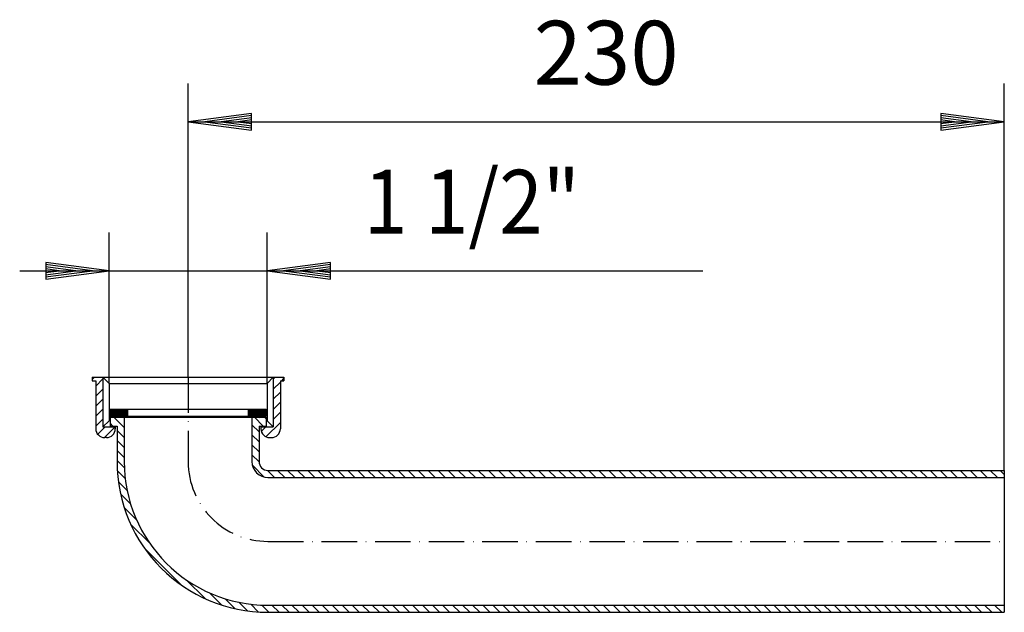
# Model space of a CAD drawing. Extents: x 180 to 457, y 282 to 449.
import ezdxf
from ezdxf.enums import TextEntityAlignment as Align

# ---------------------------------------------------------------- set-up
doc = ezdxf.new("R2010")
doc.units = 0
doc.header["$LTSCALE"] = 2
doc.linetypes.add('DASHDOT', pattern=[7.5, 5, -1.25, 0, -1.25])
doc.layers.get('0').update_dxf_attribs({"linetype": 'CONTINUOUS'})
for name, color, linetype in [('LC-001-002-----0', 2, 'DASHDOT'), ('LC-002-002-RND-0', 1, 'CONTINUOUS'), ('LC-003-003-----0', 2, 'CONTINUOUS'), ('LC-004-003-MTH-0', 2, 'CONTINUOUS'), ('LC-005-003-MTG-0', 2, 'CONTINUOUS'), ('LC-006-005-----0', 2, 'CONTINUOUS')]:
    doc.layers.add(name, color=color, linetype=linetype)
doc.dimstyles.new('LC-DIM-L-0090-02-02', dxfattribs={"dimscale": 2, "dimtxt": 9, "dimasz": 3.5, "dimexe": 1.8, "dimexo": 0, "dimgap": 1.5, "dimtad": 1, "dimcen": 0, "dimclrd": 2, "dimclre": 2, "dimclrt": 6, "dimazin": 3, "dimtfac": 0.71, "dimtofl": 0, "dimtmove": 0, "dimatfit": 3})

# ---------------------------------------------------------------- blocks, each defined once
blk = doc.blocks.new('*D0')
at = {"layer": 'LC-003-003-----0', "linetype": 'CONTINUOUS'}
for p, q in [((204.986226, 378), (187.140218, 380.349471)), ((187.140218, 380.349471), (187.140218, 375.650529)), ((267.332233, 380.349471), (249.486226, 378)), ((267.332233, 375.650529), (267.332233, 380.349471)), ((190.946226, 378), (187.020104, 378.516884)), ((187.020104, 377.483116), (190.946226, 378)), ((195.626226, 378), (187.060142, 379.127746)), ((187.060142, 376.872254), (195.626226, 378)), ((200.306226, 378), (187.10018, 379.738609)), ((187.10018, 376.261391), (200.306226, 378)), ((187.140218, 375.650529), (204.986226, 378)), ((249.486226, 378), (267.332233, 375.650529)), ((267.372271, 379.738609), (254.166226, 378)), ((254.166226, 378), (267.372271, 376.261391)), ((267.41231, 379.127746), (258.846226, 378)), ((258.846226, 378), (267.41231, 376.872254)), ((267.452348, 378.516884), (263.526226, 378)), ((263.526226, 378), (267.452348, 377.483116))]:
    blk.add_line(p, q, dxfattribs=at)
at = {"layer": 'LC-004-003-MTH-0', "linetype": 'CONTINUOUS'}
for p, q in [((204.986226, 346.216451), (204.986226, 388.8)), ((249.486226, 346.216451), (249.486226, 388.8))]:
    blk.add_line(p, q, dxfattribs=at)
at = {"layer": 'LC-005-003-MTG-0', "linetype": 'CONTINUOUS'}
blk.add_line((179.786226, 378), (372.288746, 378), dxfattribs=at)
at = {"layer": 'LC-003-003-----0', "color": 6, "linetype": 'CONTINUOUS', "oblique": 15, "width": 0.9}
blk.add_text('1 1/2"', height=18, dxfattribs=at).set_placement((276.761472, 388.431999))
blk = doc.blocks.new('*X1', base_point=(205.236226, 281.716451))
at = {"layer": 'LC-006-005-----0', "linetype": 'CONTINUOUS'}
for p, q in [((209.236226, 333.821782), (206.341557, 336.716451)), ((209.236226, 336.650209), (209.169984, 336.716451)), ((206.01313, 334.216451), (205.236226, 334.993355)), ((209.236226, 330.993355), (207.236226, 332.993355)), ((209.236226, 328.164928), (207.236226, 330.164928)), ((209.236226, 325.336501), (207.236226, 327.336501)), ((209.273881, 322.470419), (207.236226, 324.508074)), ((209.524702, 319.391171), (207.316905, 321.598967)), ((210.07609, 316.011356), (207.627942, 318.459503)), ((211.060359, 312.198659), (208.244328, 315.01469)), ((212.778537, 307.652054), (209.301428, 311.129163)), ((216.434575, 301.167589), (211.107266, 306.494898)), ((225.399209, 289.374528), (214.894303, 299.879434)), ((232.014673, 285.587491), (226.687364, 290.9148)), ((236.648938, 283.781653), (233.171829, 287.258762)), ((240.534465, 282.724553), (237.718434, 285.540584)), ((243.979278, 282.108167), (241.531131, 284.556315)), ((247.118742, 281.79713), (244.910946, 284.004927)), ((250.027849, 281.716451), (247.990194, 283.754106)), ((252.856276, 281.716451), (250.856276, 283.716451)), ((255.684703, 281.716451), (253.684703, 283.716451)), ((258.51313, 281.716451), (256.51313, 283.716451)), ((261.341557, 281.716451), (259.341557, 283.716451)), ((264.169984, 281.716451), (262.169984, 283.716451)), ((266.998411, 281.716451), (264.998411, 283.716451)), ((269.826838, 281.716451), (267.826838, 283.716451)), ((272.655266, 281.716451), (270.655266, 283.716451)), ((275.483693, 281.716451), (273.483693, 283.716451)), ((278.31212, 281.716451), (276.31212, 283.716451)), ((281.140547, 281.716451), (279.140547, 283.716451)), ((283.968974, 281.716451), (281.968974, 283.716451)), ((286.797401, 281.716451), (284.797401, 283.716451)), ((289.625828, 281.716451), (287.625828, 283.716451)), ((292.454255, 281.716451), (290.454255, 283.716451)), ((295.282683, 281.716451), (293.282683, 283.716451)), ((298.11111, 281.716451), (296.11111, 283.716451)), ((300.939537, 281.716451), (298.939537, 283.716451)), ((303.767964, 281.716451), (301.767964, 283.716451)), ((306.596391, 281.716451), (304.596391, 283.716451)), ((309.424818, 281.716451), (307.424818, 283.716451)), ((312.253245, 281.716451), (310.253245, 283.716451)), ((315.081672, 281.716451), (313.081672, 283.716451)), ((317.9101, 281.716451), (315.9101, 283.716451)), ((320.738527, 281.716451), (318.738527, 283.716451)), ((323.566954, 281.716451), (321.566954, 283.716451)), ((326.395381, 281.716451), (324.395381, 283.716451)), ((329.223808, 281.716451), (327.223808, 283.716451)), ((332.052235, 281.716451), (330.052235, 283.716451)), ((334.880662, 281.716451), (332.880662, 283.716451)), ((337.709089, 281.716451), (335.709089, 283.716451)), ((340.537517, 281.716451), (338.537517, 283.716451)), ((343.365944, 281.716451), (341.365944, 283.716451)), ((346.194371, 281.716451), (344.194371, 283.716451)), ((349.022798, 281.716451), (347.022798, 283.716451)), ((351.851225, 281.716451), (349.851225, 283.716451)), ((354.679652, 281.716451), (352.679652, 283.716451)), ((357.508079, 281.716451), (355.508079, 283.716451)), ((360.336506, 281.716451), (358.336506, 283.716451)), ((363.164934, 281.716451), (361.164934, 283.716451)), ((365.993361, 281.716451), (363.993361, 283.716451)), ((368.821788, 281.716451), (366.821788, 283.716451)), ((371.650215, 281.716451), (369.650215, 283.716451)), ((374.478642, 281.716451), (372.478642, 283.716451)), ((377.307069, 281.716451), (375.307069, 283.716451)), ((380.135496, 281.716451), (378.135496, 283.716451)), ((382.963923, 281.716451), (380.963923, 283.716451)), ((385.792351, 281.716451), (383.792351, 283.716451)), ((388.620778, 281.716451), (386.620778, 283.716451)), ((391.449205, 281.716451), (389.449205, 283.716451)), ((394.277632, 281.716451), (392.277632, 283.716451)), ((397.106059, 281.716451), (395.106059, 283.716451)), ((399.934486, 281.716451), (397.934486, 283.716451)), ((402.762913, 281.716451), (400.762913, 283.716451)), ((405.59134, 281.716451), (403.59134, 283.716451)), ((408.419768, 281.716451), (406.419768, 283.716451)), ((411.248195, 281.716451), (409.248195, 283.716451)), ((414.076622, 281.716451), (412.076622, 283.716451)), ((416.905049, 281.716451), (414.905049, 283.716451)), ((419.733476, 281.716451), (417.733476, 283.716451)), ((422.561903, 281.716451), (420.561903, 283.716451)), ((425.39033, 281.716451), (423.39033, 283.716451)), ((428.218757, 281.716451), (426.218757, 283.716451)), ((431.047185, 281.716451), (429.047185, 283.716451)), ((433.875612, 281.716451), (431.875612, 283.716451)), ((436.704039, 281.716451), (434.704039, 283.716451)), ((439.532466, 281.716451), (437.532466, 283.716451)), ((442.360893, 281.716451), (440.360893, 283.716451)), ((445.18932, 281.716451), (443.18932, 283.716451)), ((448.017747, 281.716451), (446.017747, 283.716451)), ((450.846174, 281.716451), (448.846174, 283.716451)), ((453.674602, 281.716451), (451.674602, 283.716451)), ((456.503029, 281.716451), (454.503029, 283.716451))]:
    blk.add_line(p, q, dxfattribs=at)
blk = doc.blocks.new('*D2')
at = {"layer": 'LC-003-003-----0', "linetype": 'CONTINUOUS'}
for p, q in [((245.082233, 422.349471), (227.236226, 420)), ((245.122271, 421.738609), (231.916226, 420)), ((245.082233, 417.650529), (245.082233, 422.349471)), ((452.556226, 420), (439.35018, 421.738609)), ((457.236226, 420), (439.390218, 422.349471)), ((439.390218, 422.349471), (439.390218, 417.650529)), ((227.236226, 420), (245.082233, 417.650529)), ((231.916226, 420), (245.122271, 418.261391)), ((245.16231, 421.127746), (236.596226, 420)), ((236.596226, 420), (245.16231, 418.872254)), ((245.202348, 420.516884), (241.276226, 420)), ((241.276226, 420), (245.202348, 419.483116)), ((443.196226, 420), (439.270104, 420.516884)), ((439.270104, 419.483116), (443.196226, 420)), ((447.876226, 420), (439.310142, 421.127746)), ((439.310142, 418.872254), (447.876226, 420)), ((439.35018, 418.261391), (452.556226, 420)), ((439.390218, 417.650529), (457.236226, 420))]:
    blk.add_line(p, q, dxfattribs=at)
at = {"layer": 'LC-004-003-MTH-0', "linetype": 'CONTINUOUS'}
for p, q in [((227.236226, 347.966451), (227.236226, 430.8)), ((457.236226, 321.716451), (457.236226, 430.8))]:
    blk.add_line(p, q, dxfattribs=at)
at = {"layer": 'LC-005-003-MTG-0', "linetype": 'CONTINUOUS'}
blk.add_line((227.236226, 420), (457.236226, 420), dxfattribs=at)
at = {"layer": 'LC-003-003-----0', "color": 6, "linetype": 'CONTINUOUS', "oblique": 15}
blk.add_text('230', height=18, dxfattribs=at).set_placement((345.031472, 430.431999), align=Align.CENTER)
blk = doc.blocks.new('*X3', base_point=(247.736226, 330.966451))
at = {"layer": 'LC-006-005-----0', "linetype": 'CONTINUOUS'}
for p, q in [((251.236226, 347.402748), (251.799929, 347.966451)), ((253.628356, 346.966451), (254.236226, 347.574321)), ((251.236226, 344.574321), (253.236226, 346.574321)), ((251.236226, 341.745894), (253.236226, 343.745894)), ((251.236226, 338.917467), (253.236226, 340.917467)), ((251.236226, 336.08904), (253.236226, 338.08904)), ((247.854326, 332.70714), (249.113637, 333.966451)), ((249.177372, 331.201759), (253.236226, 335.260613)), ((252.45601, 331.651969), (252.550708, 331.746667))]:
    blk.add_line(p, q, dxfattribs=at)
blk = doc.blocks.new('*X4', base_point=(200.236226, 330.966451))
at = {"layer": 'LC-006-005-----0', "linetype": 'CONTINUOUS'}
for p, q in [((200.236226, 347.314436), (200.88824, 347.966451)), ((201.236226, 345.486009), (203.236226, 347.486009)), ((201.236226, 342.657582), (203.236226, 344.657582)), ((201.236226, 339.829155), (203.236226, 341.829155)), ((201.236226, 337.000728), (203.236226, 339.000728)), ((201.236226, 334.172301), (203.236226, 336.172301)), ((201.789849, 331.897497), (203.858803, 333.966451)), ((203.687701, 330.966922), (206.68723, 333.966451))]:
    blk.add_line(p, q, dxfattribs=at)
blk = doc.blocks.new('*X5', base_point=(205.236226, 336.966451))
at = {"layer": 'LC-006-005-----0', "linetype": 'CONTINUOUS'}
for p, q in [((205.236226, 337.04093), (207.161747, 338.966451)), ((205.236226, 337.323773), (206.878904, 338.966451)), ((205.236226, 337.606615), (206.596061, 338.966451)), ((205.236226, 337.889458), (206.313219, 338.966451)), ((205.236226, 338.172301), (206.030376, 338.966451)), ((205.236226, 338.455143), (205.747533, 338.966451)), ((205.236226, 338.737986), (205.464691, 338.966451)), ((205.44459, 336.966451), (207.44459, 338.966451)), ((205.727432, 336.966451), (207.727432, 338.966451)), ((206.010275, 336.966451), (208.010275, 338.966451)), ((206.293118, 336.966451), (208.293118, 338.966451)), ((206.57596, 336.966451), (208.57596, 338.966451)), ((206.858803, 336.966451), (208.858803, 338.966451)), ((207.141646, 336.966451), (209.141646, 338.966451)), ((207.424489, 336.966451), (209.424489, 338.966451)), ((207.707331, 336.966451), (209.707331, 338.966451)), ((207.990174, 336.966451), (209.990174, 338.966451)), ((208.273017, 336.966451), (210.236226, 338.92966)), ((208.555859, 336.966451), (210.236226, 338.646817)), ((208.838702, 336.966451), (210.236226, 338.363975)), ((209.121545, 336.966451), (210.236226, 338.081132)), ((209.404388, 336.966451), (210.236226, 337.798289)), ((209.68723, 336.966451), (210.236226, 337.515447)), ((209.970073, 336.966451), (210.236226, 337.232604))]:
    blk.add_line(p, q, dxfattribs=at)
blk = doc.blocks.new('*X7', base_point=(244.236226, 336.966451))
at = {"layer": 'LC-006-005-----0', "linetype": 'CONTINUOUS'}
for p, q in [((244.236226, 337.008636), (246.194041, 338.966451)), ((244.236226, 337.291478), (245.911198, 338.966451)), ((244.236226, 337.574321), (245.628356, 338.966451)), ((244.236226, 337.857164), (245.345513, 338.966451)), ((244.236226, 338.140006), (245.06267, 338.966451)), ((244.236226, 338.422849), (244.779828, 338.966451)), ((244.236226, 338.705692), (244.496985, 338.966451)), ((244.476884, 336.966451), (246.476884, 338.966451)), ((244.759727, 336.966451), (246.759727, 338.966451)), ((245.042569, 336.966451), (247.042569, 338.966451)), ((245.325412, 336.966451), (247.325412, 338.966451)), ((245.608255, 336.966451), (247.608255, 338.966451)), ((245.891097, 336.966451), (247.891097, 338.966451)), ((246.17394, 336.966451), (248.17394, 338.966451)), ((246.456783, 336.966451), (248.456783, 338.966451)), ((246.739626, 336.966451), (248.739626, 338.966451)), ((247.022468, 336.966451), (249.022468, 338.966451)), ((247.305311, 336.966451), (249.236226, 338.897366)), ((247.588154, 336.966451), (249.236226, 338.614523)), ((247.870996, 336.966451), (249.236226, 338.33168)), ((248.153839, 336.966451), (249.236226, 338.048838)), ((248.436682, 336.966451), (249.236226, 337.765995)), ((248.719525, 336.966451), (249.236226, 337.483152)), ((249.002367, 336.966451), (249.236226, 337.200309))]:
    blk.add_line(p, q, dxfattribs=at)
blk = doc.blocks.new('*X8', base_point=(245.236226, 319.716451))
at = {"layer": 'LC-006-005-----0', "linetype": 'CONTINUOUS'}
for p, q in [((248.439537, 334.216451), (245.939537, 336.716451)), ((249.236226, 336.248189), (248.767964, 336.716451)), ((247.236226, 332.591335), (245.236226, 334.591335)), ((247.236226, 329.762908), (245.236226, 331.762908)), ((247.236226, 326.93448), (245.236226, 328.93448)), ((247.238779, 324.1035), (245.236226, 326.106053)), ((248.669023, 319.844829), (245.364604, 323.149248)), ((251.625828, 319.716451), (249.623275, 321.719004)), ((254.454255, 319.716451), (252.454255, 321.716451)), ((257.282683, 319.716451), (255.282683, 321.716451)), ((260.11111, 319.716451), (258.11111, 321.716451)), ((262.939537, 319.716451), (260.939537, 321.716451)), ((265.767964, 319.716451), (263.767964, 321.716451)), ((268.596391, 319.716451), (266.596391, 321.716451)), ((271.424818, 319.716451), (269.424818, 321.716451)), ((274.253245, 319.716451), (272.253245, 321.716451)), ((277.081672, 319.716451), (275.081672, 321.716451)), ((279.9101, 319.716451), (277.9101, 321.716451)), ((282.738527, 319.716451), (280.738527, 321.716451)), ((285.566954, 319.716451), (283.566954, 321.716451)), ((288.395381, 319.716451), (286.395381, 321.716451)), ((291.223808, 319.716451), (289.223808, 321.716451)), ((294.052235, 319.716451), (292.052235, 321.716451)), ((296.880662, 319.716451), (294.880662, 321.716451)), ((299.709089, 319.716451), (297.709089, 321.716451)), ((302.537517, 319.716451), (300.537517, 321.716451)), ((305.365944, 319.716451), (303.365944, 321.716451)), ((308.194371, 319.716451), (306.194371, 321.716451)), ((311.022798, 319.716451), (309.022798, 321.716451)), ((313.851225, 319.716451), (311.851225, 321.716451)), ((316.679652, 319.716451), (314.679652, 321.716451)), ((319.508079, 319.716451), (317.508079, 321.716451)), ((322.336506, 319.716451), (320.336506, 321.716451)), ((325.164934, 319.716451), (323.164934, 321.716451)), ((327.993361, 319.716451), (325.993361, 321.716451)), ((330.821788, 319.716451), (328.821788, 321.716451)), ((333.650215, 319.716451), (331.650215, 321.716451)), ((336.478642, 319.716451), (334.478642, 321.716451)), ((339.307069, 319.716451), (337.307069, 321.716451)), ((342.135496, 319.716451), (340.135496, 321.716451)), ((344.963923, 319.716451), (342.963923, 321.716451)), ((347.792351, 319.716451), (345.792351, 321.716451)), ((350.620778, 319.716451), (348.620778, 321.716451)), ((353.449205, 319.716451), (351.449205, 321.716451)), ((356.277632, 319.716451), (354.277632, 321.716451)), ((359.106059, 319.716451), (357.106059, 321.716451)), ((361.934486, 319.716451), (359.934486, 321.716451)), ((364.762913, 319.716451), (362.762913, 321.716451)), ((367.59134, 319.716451), (365.59134, 321.716451)), ((370.419768, 319.716451), (368.419768, 321.716451)), ((373.248195, 319.716451), (371.248195, 321.716451)), ((376.076622, 319.716451), (374.076622, 321.716451)), ((378.905049, 319.716451), (376.905049, 321.716451)), ((381.733476, 319.716451), (379.733476, 321.716451)), ((384.561903, 319.716451), (382.561903, 321.716451)), ((387.39033, 319.716451), (385.39033, 321.716451)), ((390.218757, 319.716451), (388.218757, 321.716451)), ((393.047185, 319.716451), (391.047185, 321.716451)), ((395.875612, 319.716451), (393.875612, 321.716451)), ((398.704039, 319.716451), (396.704039, 321.716451)), ((401.532466, 319.716451), (399.532466, 321.716451)), ((404.360893, 319.716451), (402.360893, 321.716451)), ((407.18932, 319.716451), (405.18932, 321.716451)), ((410.017747, 319.716451), (408.017747, 321.716451)), ((412.846174, 319.716451), (410.846174, 321.716451)), ((415.674602, 319.716451), (413.674602, 321.716451)), ((418.503029, 319.716451), (416.503029, 321.716451)), ((421.331456, 319.716451), (419.331456, 321.716451)), ((424.159883, 319.716451), (422.159883, 321.716451)), ((426.98831, 319.716451), (424.98831, 321.716451)), ((429.816737, 319.716451), (427.816737, 321.716451)), ((432.645164, 319.716451), (430.645164, 321.716451)), ((435.473591, 319.716451), (433.473591, 321.716451)), ((438.302019, 319.716451), (436.302019, 321.716451)), ((441.130446, 319.716451), (439.130446, 321.716451)), ((443.958873, 319.716451), (441.958873, 321.716451)), ((446.7873, 319.716451), (444.7873, 321.716451)), ((449.615727, 319.716451), (447.615727, 321.716451)), ((452.444154, 319.716451), (450.444154, 321.716451)), ((455.272581, 319.716451), (453.272581, 321.716451)), ((457.236226, 320.581233), (456.101008, 321.716451))]:
    blk.add_line(p, q, dxfattribs=at)

msp = doc.modelspace()

# ---------------------------------------------------------------- linework, layer by layer
at = {"layer": 'LC-001-002-----0', "color": 1, "linetype": 'CONTINUOUS'}
for p, q in [((200.236226, 347.966451), (203.236226, 347.966451)), ((200.236226, 347.966451), (200.236226, 346.966451)), ((200.236226, 346.966451), (201.236226, 346.966451)), ((201.236226, 346.966451), (201.236226, 333.466451)), ((203.236226, 347.966451), (204.986226, 346.216451)), ((203.236226, 347.966451), (251.236226, 347.966451)), ((251.236226, 347.966451), (249.486226, 346.216451)), ((251.236226, 347.966451), (254.236226, 347.966451)), ((253.236226, 346.966451), (253.236226, 333.466451)), ((253.236226, 346.966451), (254.236226, 346.966451)), ((254.236226, 347.966451), (254.236226, 346.966451)), ((204.986226, 346.216451), (249.486226, 346.216451)), ((205.236226, 336.966451), (205.236226, 338.966451)), ((205.236226, 338.966451), (249.236226, 338.966451)), ((210.236226, 336.966451), (210.236226, 338.966451)), ((244.236226, 336.966451), (244.236226, 338.966451)), ((249.236226, 336.966451), (249.236226, 338.966451)), ((203.236226, 333.966451), (204.986226, 335.716451)), ((205.236226, 336.966451), (249.236226, 336.966451)), ((205.236226, 336.716451), (249.236226, 336.716451)), ((205.236226, 336.716451), (205.236226, 334.216451)), ((209.236226, 336.716451), (209.236226, 324.216451)), ((245.236226, 336.716451), (245.236226, 324.216451)), ((247.236226, 336.466451), (247.236226, 336.466451)), ((249.236226, 336.716451), (249.236226, 334.216451)), ((251.236226, 333.966451), (249.486226, 335.716451)), ((203.236226, 333.966451), (206.736226, 333.966451)), ((205.236226, 334.216451), (207.236226, 334.216451)), ((206.736226, 333.966451), (206.736226, 333.466451)), ((207.236226, 334.216451), (207.236226, 324.216451)), ((247.236226, 334.216451), (247.236226, 324.216451)), ((247.236226, 334.216451), (249.236226, 334.216451)), ((247.736226, 333.966451), (251.236226, 333.966451)), ((247.736226, 333.966451), (247.736226, 333.466451)), ((204.236226, 330.966451), (203.736226, 330.966451)), ((250.236226, 330.966451), (250.736226, 330.966451)), ((249.736226, 321.716451), (457.236226, 321.716451)), ((249.736226, 319.716451), (457.236226, 319.716451)), ((457.236226, 321.716451), (457.236226, 281.716451)), ((249.736226, 283.716451), (457.236226, 283.716451)), ((249.736226, 281.716451), (457.236226, 281.716451))]:
    msp.add_line(p, q, dxfattribs=at)
at = {"layer": 'LC-001-002-----0', "linetype": 'CONTINUOUS'}
for p, q in [((203.236226, 347.966451), (203.236226, 333.966451)), ((251.236226, 347.966451), (251.236226, 338.216451)), ((204.986226, 346.216451), (204.986226, 335.716451)), ((249.486226, 346.216451), (249.486226, 335.716451)), ((251.236226, 338.216451), (251.236226, 333.966451))]:
    msp.add_line(p, q, dxfattribs=at)
at = {"layer": 'LC-001-002-----0'}
for p, q in [((227.236226, 347.966451), (227.236226, 324.216451)), ((249.736226, 301.716451), (413.056191, 301.716451)), ((413.056191, 301.716451), (457.236226, 301.716451))]:
    msp.add_line(p, q, dxfattribs=at)
at = {"layer": 'LC-002-002-RND-0', "linetype": 'CONTINUOUS'}
for centre, radius, start, end in [((203.736226, 333.466451), 2.5, 180, 270), ((204.236226, 333.466451), 2.5, 270, 0), ((250.236226, 333.466451), 2.5, 180, 270), ((250.736226, 333.466451), 2.5, 270, 360), ((249.736226, 324.216451), 42.5, 180, 270), ((249.736226, 324.216451), 40.5, 180, 270), ((249.736226, 324.216451), 4.5, 180, 270), ((249.736226, 324.216451), 2.5, 180, 270)]:
    msp.add_arc(centre, radius, start, end, dxfattribs=at)
at = {"layer": 'LC-002-002-RND-0', "color": 2, "linetype": 'DASHDOT'}
msp.add_arc((249.736226, 324.216451), 22.5, 180, 270, dxfattribs=at)

# ---------------------------------------------------------------- block references
for name, p in [('*X4', (200.236226, 330.966451)), ('*X3', (247.736226, 330.966451)), ('*X5', (205.236226, 336.966451)), ('*X7', (244.236226, 336.966451)), ('*X1', (205.236226, 281.716451)), ('*X8', (245.236226, 319.716451))]:
    msp.add_blockref(name, p)

# ---------------------------------------------------------------- dimensions: what is measured, and where the dimension line sits
dim = msp.add_linear_dim(base=(342.236226, 420), p1=(227.236226, 347.966451), p2=(457.236226, 321.716451), dimstyle='LC-DIM-L-0090-02-02')
dim.commit()
dim.dimension.update_dxf_attribs({"geometry": '*D2', "text_midpoint": (342.236226, 420)})
dim = msp.add_linear_dim(base=(227.236226, 378), p1=(204.986226, 346.216451), p2=(249.486226, 346.216451), text='1 1/2"', dimstyle='LC-DIM-L-0090-02-02')
dim.commit()
dim.dimension.update_dxf_attribs({"geometry": '*D0', "text_midpoint": (227.236226, 378)})

doc.saveas('drawing.dxf')
